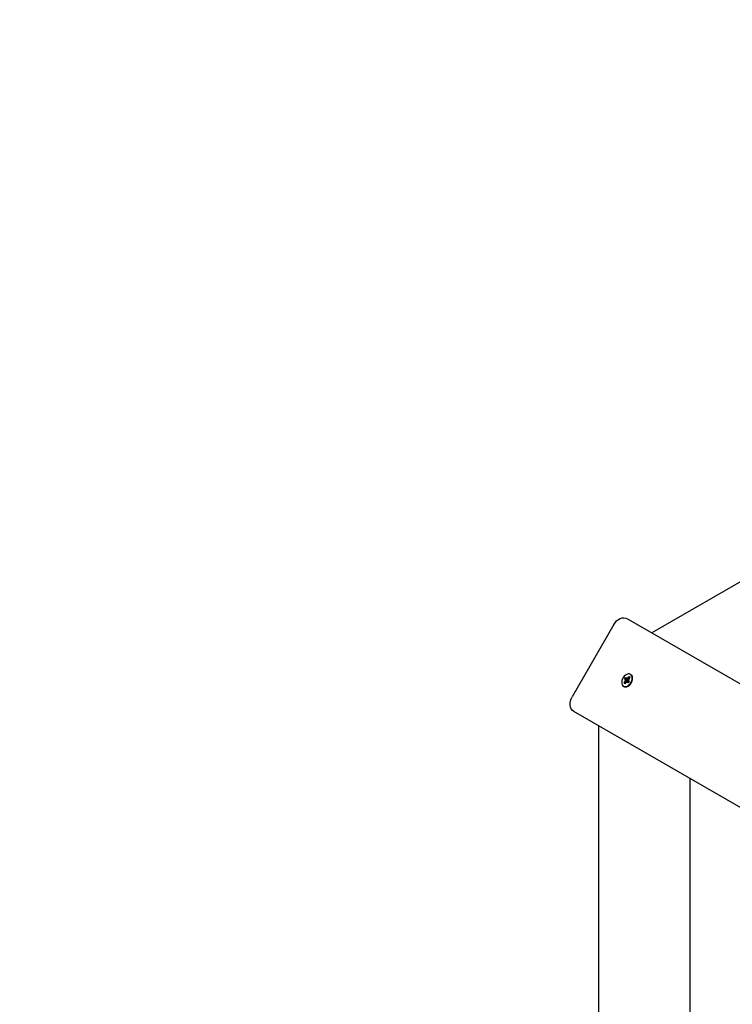
# Model space of a CAD drawing. Units: millimetres. Extents: x 9.3 to 24.1, y 5.7 to 20.4.
# Drawn here: x 13.6 to 14.2, y 14.6 to 15.5 of the extents above; entities that cross this region are included whole.
import ezdxf

# ---------------------------------------------------------------- set-up
doc = ezdxf.new("R2010")
doc.units = ezdxf.units.MM
doc.header["$LTSCALE"] = 135
doc.header["$PDSIZE"] = -1
doc.linetypes.add('SLD-Сплошная', pattern=[0])
doc.styles.get("Standard").update_dxf_attribs({"font": 'isocpeui.ttf'})
doc.dimstyles.new('ISO-25', dxfattribs={"dimtxt": 2.5, "dimasz": 2.5, "dimexe": 1.25, "dimexo": 0.625, "dimtad": 1, "dimtxsty": 'Standard', "dimcen": 2.5, "dimadec": 0, "dimazin": 0, "dimtfac": 1, "dimtmove": 0, "dimatfit": 3, "dimfxl": 1, "dimarcsym": 0})

# ---------------------------------------------------------------- blocks, each defined once
blk = doc.blocks.new('_D_23')
at = {"color": 0, "lineweight": -2, "transparency": 16777216}
for p, q in [((18.87422, 19.04579), (24.13891, 19.04579)), ((24.00391, 7.21201), (24.00391, 18.64079)), ((12.23348, 6.80701), (24.13891, 6.80701))]:
    blk.add_line(p, q, dxfattribs=at)
at = {"color": 0, "transparency": 16777216}
for points in [[(23.93641, 18.64079), (24.07141, 18.64079), (24.00391, 19.04579)], [(23.93641, 7.21201), (24.07141, 7.21201), (24.00391, 6.80701)]]:
    blk.add_solid(points, dxfattribs=at)
at = {"layer": 'Defpoints', "color": 0, "transparency": 16777216}
for p in [(18.87422, 19.04579), (24.00391, 19.04579), (12.23348, 6.80701)]:
    blk.add_point(p, dxfattribs=at)
at = {"color": 0, "transparency": 16777216, "insert": (23.41791, 12.72042), "char_height": 0.405, "attachment_point": 2, "rotation": 90}
blk.add_mtext('12,24м', dxfattribs=at)
blk = doc.blocks.new('*D27')
at = {"color": 0, "lineweight": -2, "transparency": 16777216}
for p, q in [((10.81422, 14.45665), (10.82652, 19.93768)), ((20.38941, 14.43515), (20.40172, 19.91618)), ((11.23122, 19.80177), (19.99642, 19.78209))]:
    blk.add_line(p, q, dxfattribs=at)
at = {"color": 0, "transparency": 16777216}
for points in [[(11.23137, 19.86927), (11.23107, 19.73427), (10.82622, 19.80268)], [(19.99657, 19.84959), (19.99627, 19.71459), (20.40142, 19.78118)]]:
    blk.add_solid(points, dxfattribs=at)
at = {"layer": 'Defpoints', "color": 0, "transparency": 16777216}
for p in [(20.40142, 19.78118), (10.81422, 14.45665), (20.38941, 14.43515)]:
    blk.add_point(p, dxfattribs=at)
at = {"color": 0, "transparency": 16777216, "insert": (15.61459, 20.13493), "char_height": 0.405, "attachment_point": 5, "rotation": 359.87135}
blk.add_mtext('9,58м', dxfattribs=at)
blk = doc.blocks.new('*D28')
at = {"color": 0, "lineweight": -2, "transparency": 16777216}
for p, q in [((18.26822, 17.05498), (23.17479, 17.05498)), ((23.03979, 16.64998), (23.03979, 9.14292)), ((12.47303, 8.73792), (23.17479, 8.73792))]:
    blk.add_line(p, q, dxfattribs=at)
at = {"color": 0, "transparency": 16777216}
for points in [[(22.97229, 16.64998), (23.10729, 16.64998), (23.03979, 17.05498)], [(22.97229, 9.14292), (23.10729, 9.14292), (23.03979, 8.73792)]]:
    blk.add_solid(points, dxfattribs=at)
at = {"layer": 'Defpoints', "color": 0, "transparency": 16777216}
for p in [(18.26822, 17.05498), (12.47303, 8.73792), (23.03979, 8.73792)]:
    blk.add_point(p, dxfattribs=at)
at = {"color": 0, "transparency": 16777216, "insert": (22.69679, 12.89645), "char_height": 0.405, "attachment_point": 5, "rotation": 90}
blk.add_mtext('8,32м', dxfattribs=at)

msp = doc.modelspace()

# ---------------------------------------------------------------- linework, layer by layer
at = {"color": 7, "linetype": 'SLD-Сплошная', "lineweight": 25}
for p, q in [((15.23322, 15.60565), (14.08568, 14.94312)), ((14.05359, 14.9501), (14.01859, 14.88948)), ((14.06502, 14.95505), (15.21379, 14.29181)), ((14.06794, 14.90804), (14.06752, 14.90829)), ((14.06222, 14.90098), (14.06327, 14.90232)), ((14.06287, 14.90103), (14.06222, 14.90098)), ((14.06287, 14.90027), (14.06222, 14.90098)), ((14.06262, 14.90451), (14.06347, 14.9056)), ((14.06342, 14.90364), (14.06262, 14.90451)), ((14.06321, 14.90408), (14.06262, 14.90451)), ((14.06279, 14.90284), (14.06357, 14.90327)), ((14.06352, 14.90279), (14.06279, 14.90284)), ((14.06392, 14.90161), (14.06287, 14.90027)), ((14.0635, 14.90108), (14.06314, 14.90105)), ((14.0651, 14.9027), (14.06346, 14.9039)), ((14.06347, 14.9056), (14.06427, 14.90473)), ((14.06439, 14.90109), (14.06429, 14.90194)), ((14.06438, 14.90463), (14.06577, 14.90383)), ((14.0647, 14.90204), (14.06439, 14.90109)), ((14.06459, 14.90457), (14.0649, 14.90552)), ((14.0649, 14.90552), (14.065, 14.90467)), ((14.06605, 14.90131), (14.06491, 14.90198)), ((14.06582, 14.90101), (14.06502, 14.90189)), ((14.0651, 14.9027), (14.0659, 14.90373)), ((14.06517, 14.90263), (14.0651, 14.9027)), ((14.06527, 14.90202), (14.06533, 14.90205)), ((14.06537, 14.905), (14.06642, 14.90634)), ((14.06649, 14.90377), (14.06572, 14.90334)), ((14.06577, 14.90382), (14.06649, 14.90377)), ((14.06667, 14.9021), (14.06582, 14.90101)), ((14.06587, 14.90298), (14.06667, 14.9021)), ((14.06707, 14.90563), (14.06602, 14.90429)), ((14.06642, 14.90634), (14.06707, 14.90563)), ((14.06661, 14.90581), (14.06642, 14.90634)), ((14.0668, 14.90529), (14.0667, 14.90557)), ((14.06177, 14.89833), (14.06219, 14.89809)), ((15.16879, 14.21387), (14.02002, 14.87711)), ((14.04068, 14.86518), (14.04068, 13.54012)), ((14.11755, 14.8208), (14.11755, 13.5845))]:
    msp.add_line(p, q, dxfattribs=at)
at = {"color": 7, "linetype": 'SLD-Сплошная', "lineweight": 25, "flags": 128}
for points in [[(14.05359, 14.9501), (14.05469, 14.95172), (14.05599, 14.95314), (14.05745, 14.95429), (14.05901, 14.95514), (14.06061, 14.95565), (14.06218, 14.95581), (14.06367, 14.95561), (14.06502, 14.95505)], [(14.06731, 14.90039), (14.0681, 14.90159), (14.06867, 14.90291), (14.06898, 14.90424), (14.06903, 14.90552), (14.0688, 14.90666), (14.06831, 14.90759), (14.06759, 14.90825), (14.06668, 14.90859), (14.06565, 14.90861), (14.06455, 14.90829), (14.06346, 14.90766), (14.06244, 14.90676), (14.06156, 14.90564), (14.06088, 14.90437), (14.06043, 14.90304), (14.06025, 14.90172), (14.06034, 14.9005), (14.0607, 14.89946), (14.06132, 14.89866), (14.06214, 14.89815), (14.06311, 14.89797), (14.06419, 14.89812), (14.06529, 14.8986), (14.06635, 14.89937), (14.06731, 14.90039)], [(14.06773, 14.90015), (14.06851, 14.90135), (14.06908, 14.90266), (14.0694, 14.904), (14.06945, 14.90528), (14.06922, 14.90642), (14.06873, 14.90734), (14.06801, 14.908), (14.06794, 14.90804)], [(14.06219, 14.89809), (14.06255, 14.89791), (14.06353, 14.89773), (14.06461, 14.89788), (14.06571, 14.89836), (14.06677, 14.89913), (14.06773, 14.90015)], [(14.06296, 14.90115), (14.06306, 14.90097), (14.06323, 14.90073)], [(14.06403, 14.90499), (14.06361, 14.9045), (14.06329, 14.904)], [(14.06689, 14.9054), (14.06656, 14.90566), (14.06652, 14.90569)], [(14.02002, 14.87711), (14.01887, 14.878), (14.01794, 14.87919), (14.01729, 14.88063), (14.01694, 14.88227), (14.0169, 14.88404), (14.01717, 14.88589), (14.01774, 14.88772), (14.01859, 14.88948)]]:
    msp.add_lwpolyline(points, dxfattribs=at)
at = {"color": 7, "linetype": 'SLD-Сплошная', "lineweight": 25}
for centre, radius, start, end in [((14.06208, 14.90325), 0.00151, 321.91499, 342.14313), ((14.06293, 14.90321), 0.000649, 4.89349, 40.57882), ((14.06492, 14.90084), 0.00127, 119.82057, 142.57443), ((14.06462, 14.90504), 0.000473, 222.4128, 266.60437), ((14.06467, 14.90157), 0.000473, 42.43401, 86.61783), ((14.06436, 14.90577), 0.00127, 299.83969, 322.55531), ((14.06459, 14.90216), 0.000746, 351.55886, 38.65985), ((14.06401, 14.90218), 0.00132, 341.86392, 352.08608), ((14.06636, 14.9034), 0.000648, 184.88553, 220.60006), ((14.06721, 14.90336), 0.00151, 141.91499, 162.14313)]:
    msp.add_arc(centre, radius, start, end, dxfattribs=at)
for centre, major_axis, ratio, start_param, end_param in [((14.06279, 14.90284), (0.00788, -0.0034), 0.027979, 1.256589, 1.490892), ((14.06279, 14.90284), (0.00767, -0.00518), 0.085745, 1.292819, 1.527122), ((14.06439, 14.90109), (0.00831, -0.00396), 0.078686, 1.58151, 1.620138), ((14.0649, 14.90552), (0.00826, -0.00442), 0.104757, 4.731724, 4.879276), ((14.0649, 14.90552), (0.00675, -0.00483), 0.076384, 4.781597, 4.91146), ((14.06649, 14.90377), (0.00727, -0.00529), 0.042839, 4.643947, 4.697367)]:
    msp.add_ellipse(centre, major_axis=major_axis, ratio=ratio, start_param=start_param, end_param=end_param, dxfattribs=at)

# ---------------------------------------------------------------- dimensions: what is measured, and where the dimension line sits
dim = msp.add_aligned_dim(p1=(10.81422, 14.45665), p2=(20.38941, 14.43515), distance=5.34604, dimstyle='ISO-25', override={"dimtxt": 0.405, "dimasz": 0.405, "dimexe": 0.135, "dimexo": 0, "dimgap": 0.1, "dimzin": 1, "dimpost": 'м', "dimtdec": 3, "dimtzin": 1})
dim.commit()
dim.dimension.update_dxf_attribs({"geometry": '*D27', "text_midpoint": (15.61459, 20.13493)})
at = {"color": 251, "true_color": 0x636466}
dim = msp.add_linear_dim(base=(24.00391, 19.04579), p1=(12.23348, 6.80701), p2=(18.87422, 19.04579), angle=90, dimstyle='ISO-25', override={"dimtxt": 0.405, "dimasz": 0.405, "dimexe": 0.135, "dimexo": 0, "dimgap": 0.1, "dimzin": 1, "dimpost": 'м', "dimtdec": 3, "dimtzin": 1}, dxfattribs=at)
dim.commit()
dim.dimension.update_dxf_attribs({"geometry": '_D_23', "text_midpoint": (24.00391, 12.72042), "dimtype": 160})
dim = msp.add_linear_dim(base=(23.03979, 8.73792), p1=(18.26822, 17.05498), p2=(12.47303, 8.73792), angle=90, dimstyle='ISO-25', override={"dimtxt": 0.405, "dimasz": 0.405, "dimexe": 0.135, "dimexo": 0, "dimgap": 0.1, "dimtih": 0, "dimtoh": 0, "dimzin": 1, "dimpost": 'м', "dimtdec": 3, "dimtzin": 1})
dim.commit()
dim.dimension.update_dxf_attribs({"geometry": '*D28', "text_midpoint": (22.69679, 12.89645)})

doc.saveas('drawing.dxf')
